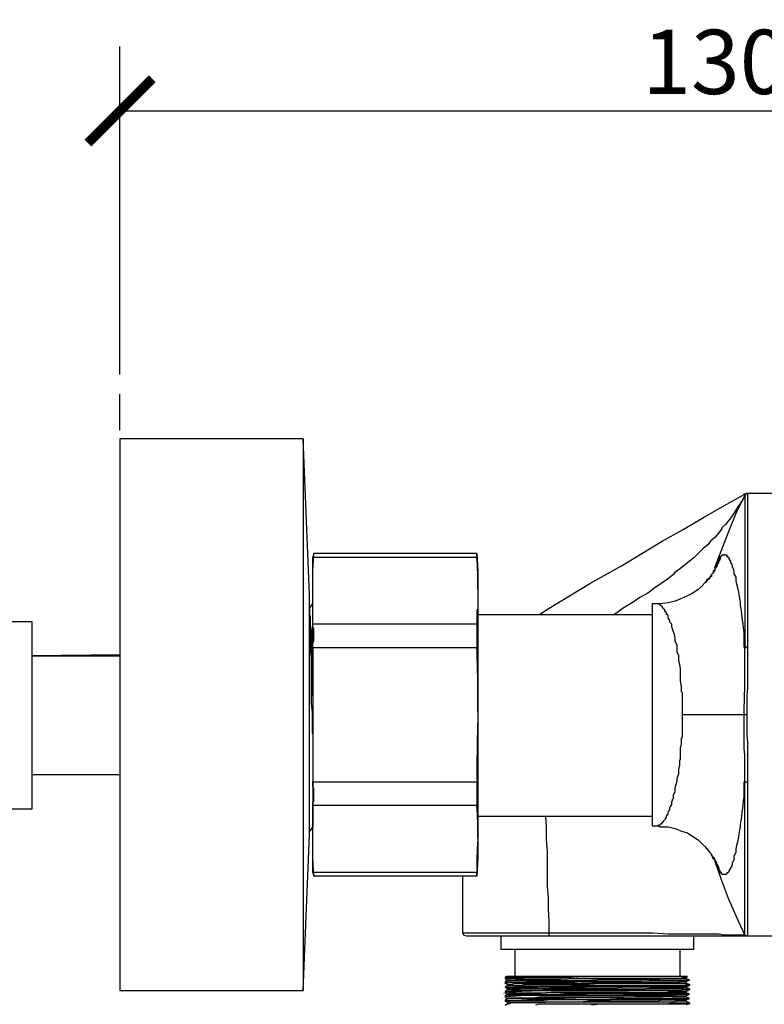
# Model space of a CAD drawing. Units: inches. Extents: x 0 to 742, y 0 to 525.
# Drawn here: x 423 to 504, y 283 to 390 of the extents above; entities that cross this region are included whole.
import ezdxf

# ---------------------------------------------------------------- set-up
doc = ezdxf.new("R2010")
doc.units = ezdxf.units.IN
doc.header["$MEASUREMENT"] = 0
doc.layers.get('Defpoints').update_dxf_attribs({"color": 251})
doc.layers.add('PDF2_0', color=7, linetype='Continuous')
doc.styles.add('Text_Std', font='arial.ttf')
doc.dimstyles.new('Dim_Std', dxfattribs={"dimscale": 3.5, "dimtxt": 2, "dimasz": 2, "dimexe": 2, "dimexo": 2, "dimgap": 0.5, "dimtad": 1, "dimdec": 0, "dimzin": 0, "dimdsep": 46, "dimtxsty": 'Text_Std', "dimblk": 'ARCHTICK', "dimcen": 0.09, "dimclrd": 256, "dimclre": 256, "dimclrt": 256, "dimadec": 0, "dimazin": 0, "dimtfac": 1, "dimtdec": 0, "dimtmove": 0, "dimatfit": 3, "dimldrblk": 'CLOSEDBLANK', "dimfxl": 0, "dimtolj": 1, "dimtzin": 0, "dimlwd": -1, "dimlwe": -1, "dimarcsym": 0})

# ---------------------------------------------------------------- blocks, each defined once
blk = doc.blocks.new('_ArchTick')
at = {"color": 0, "linetype": 'ByBlock', "const_width": 0.15}
blk.add_lwpolyline([(-0.5, -0.5), (0.5, 0.5)], dxfattribs=at)
blk = doc.blocks.new('*D30')
at = {"transparency": 16777216}
for p, q in [((434.07, 351.06), (434.07, 386.76)), ((563.64, 341.76), (563.64, 386.76)), ((434.07, 379.76), (563.64, 379.76))]:
    blk.add_line(p, q, dxfattribs=at)
at = {"layer": 'Defpoints', "color": 0, "transparency": 16777216}
for p in [(563.64, 379.76), (434.07, 344.06), (563.64, 334.76)]:
    blk.add_point(p, dxfattribs=at)
at = {"transparency": 16777216, "xscale": 7, "yscale": 7, "zscale": 7, "rotation": 180}
blk.add_blockref('_ArchTick', (434.07, 379.76), dxfattribs=at)
at = {"transparency": 16777216, "xscale": 7, "yscale": 7, "zscale": 7}
blk.add_blockref('_ArchTick', (563.64, 379.76), dxfattribs=at)
at = {"transparency": 16777216, "insert": (498.85, 385.09), "char_height": 7, "attachment_point": 5, "style": 'Text_Std'}
blk.add_mtext('\\A1;130', dxfattribs=at)
blk = doc.blocks.new('_ClosedBlank')
at = {"color": 0, "linetype": 'ByBlock', "lineweight": -2}
for p, q in [((-1, 0.167), (0, 0)), ((-1, 0.167), (-1, -0.167)), ((0, 0), (-1, -0.167))]:
    blk.add_line(p, q, dxfattribs=at)
blk = doc.blocks.new('*D33')
at = {"transparency": 16777216}
for p, q in [((434.07, 277.02), (434.07, 214.04)), ((486, 270.5), (486, 214.04)), ((486, 221.04), (434.07, 221.04))]:
    blk.add_line(p, q, dxfattribs=at)
at = {"layer": 'Defpoints', "color": 0, "transparency": 16777216}
for p in [(434.07, 284.02), (486, 277.5), (434.07, 221.04)]:
    blk.add_point(p, dxfattribs=at)
at = {"transparency": 16777216, "xscale": 7, "yscale": 7, "zscale": 7, "rotation": 180}
blk.add_blockref('_ArchTick', (434.07, 221.04), dxfattribs=at)
at = {"transparency": 16777216, "xscale": 7, "yscale": 7, "zscale": 7}
blk.add_blockref('_ArchTick', (486, 221.04), dxfattribs=at)
at = {"transparency": 16777216, "insert": (460.03, 226.37), "char_height": 7, "attachment_point": 5, "style": 'Text_Std'}
blk.add_mtext('\\A1;52', dxfattribs=at)

msp = doc.modelspace()

# ---------------------------------------------------------------- linework, layer by layer
at = {"layer": 'PDF2_0', "lineweight": 25}
for points in [[(434.07, 345.02), (434.07, 348.95)], [(454.02, 344.06), (434.07, 344.06), (434.07, 284.02), (454.02, 284.02)], [(471.37, 290.26), (471.47, 290.06), (471.76, 289.97), (506, 289.97), (506, 338.11), (502.35, 338.11), (502.26, 338.11), (502.16, 338.11), (502.26, 338.11)], [(479.72, 324.97), (480.77, 325.65), (482.98, 326.99), (485.19, 328.33), (486.43, 329), (488.64, 330.25), (490.84, 331.59), (493.05, 332.94), (495.26, 334.18), (497.56, 335.52), (499.76, 336.77), (501.97, 338.02), (502.06, 338.11), (502.06, 338.02), (502.06, 337.92), (501.87, 337.54), (501.59, 337.06), (501.3, 336.68), (501.01, 336.2), (500.72, 335.72), (500.34, 335.24), (499.95, 334.76), (499.57, 334.37), (499.57, 334.28), (499.19, 333.8), (498.8, 333.32), (498.32, 332.94), (498.04, 332.55), (497.56, 332.17), (496.98, 331.59), (496.5, 331.11), (496.21, 330.92), (495.64, 330.44), (495.06, 329.96), (494.39, 329.48), (494.3, 329.29), (493.63, 328.81), (492.95, 328.33), (492.28, 327.85), (491.52, 327.28), (490.65, 326.8), (489.79, 326.22), (488.83, 325.65), (487.87, 324.97)], [(498.8, 330.06), (500.34, 334.09), (501.11, 336), (502.06, 337.92), (502.06, 321.33), (502.16, 321.33), (502.16, 321.43), (502.26, 321.43), (502.35, 321.43), (502.35, 320.66), (502.35, 319.89), (502.35, 319.22), (502.35, 318.45), (502.35, 317.78), (502.35, 317.69), (502.35, 316.92), (502.26, 316.25), (502.26, 315.48), (502.26, 314.81), (502.26, 314.04), (502.26, 313.95), (502.26, 313.27), (502.26, 312.51), (502.26, 311.84), (502.35, 311.07), (502.35, 310.4), (502.35, 309.63), (502.35, 308.86), (502.35, 308.19), (502.35, 307.42), (502.35, 306.66), (502.35, 289.97), (502.16, 289.97), (502.06, 290.06), (502.06, 306.75), (502.16, 306.75), (502.26, 306.75), (502.26, 306.66), (502.35, 306.66)], [(502.06, 337.92), (502.16, 338.11), (502.35, 338.11), (502.35, 321.43)], [(472.91, 323.92), (455.07, 323.92), (455.07, 324.02), (455.07, 324.21), (455.07, 324.5), (455.07, 324.59), (455.07, 324.78), (455.07, 325.07), (455.07, 325.26), (455.07, 325.55), (455.07, 325.74), (455.07, 325.93), (455.07, 326.22), (455.07, 327.47), (455.07, 329.67), (455.17, 331.59), (455.07, 331.21), (472.91, 331.21), (472.91, 331.59), (473, 329.67), (473, 298.5), (472.91, 296.49), (472.91, 296.87), (455.07, 296.87), (455.17, 296.49), (455.07, 298.5), (455.07, 300.61), (455.07, 301.86), (455.07, 302.05), (455.07, 302.24), (455.07, 302.44), (455.07, 302.63), (455.07, 302.82), (455.07, 303.01), (455.07, 303.2), (455.07, 303.49), (455.07, 303.78), (455.07, 303.97), (455.07, 304.16)], [(455.07, 327.66), (455.07, 328.04), (455.07, 328.43), (455.07, 328.72), (455.07, 329.1), (455.07, 329.39), (455.07, 329.77), (455.07, 330.06), (455.07, 330.44), (455.07, 330.83), (455.07, 331.21)], [(472.91, 331.59), (455.17, 331.59)], [(499.48, 331.3), (499.38, 331.21), (499.38, 331.02), (499.28, 330.83), (499.19, 330.63), (499.19, 330.54), (499.09, 330.44), (499, 330.25), (499, 330.15), (498.9, 330.06), (498.8, 329.87), (498.8, 329.77), (498.71, 329.67), (498.61, 329.48), (498.52, 329.39), (498.42, 329.29), (498.42, 329.1), (498.23, 329), (498.23, 328.91), (498.13, 328.81), (498.04, 328.72), (497.94, 328.62), (497.85, 328.52), (497.75, 328.43)], [(473, 327.47), (473, 327.08), (473, 326.7), (473, 326.32), (473, 326.03), (473, 325.65), (472.91, 325.36), (472.91, 324.97), (472.91, 324.59), (472.91, 324.21), (472.91, 323.92), (472.91, 323.73), (472.91, 323.63), (472.91, 323.44), (472.91, 323.15), (472.91, 323.06), (472.91, 322.77), (472.91, 322.58), (472.91, 322.39), (472.91, 322.1), (472.91, 321.81), (472.91, 321.62), (472.91, 321.33), (455.07, 321.33), (455.07, 321.62), (455.07, 321.81), (455.17, 322.1), (455.17, 322.29), (455.17, 322.58), (455.17, 322.77), (455.17, 322.96), (455.17, 323.15), (455.17, 323.44), (455.07, 323.63), (455.07, 323.73), (455.07, 323.92)], [(454.69, 325.55), (454.69, 325.45), (454.69, 325.36), (454.69, 325.26), (454.69, 324.97), (454.78, 324.69), (454.78, 324.21), (454.78, 323.82), (454.88, 323.25), (454.88, 322.58), (454.88, 322.19), (454.88, 321.23), (454.88, 320.66), (454.88, 319.7), (454.97, 318.84), (454.97, 317.88), (454.97, 317.01), (455.07, 316.06), (455.07, 326.22), (454.69, 325.65)], [(492.47, 301.96), (492.57, 301.96), (492.67, 301.96), (492.67, 302.05), (492.76, 302.05), (492.86, 302.05), (492.95, 302.15), (492.95, 302.24), (493.05, 302.24), (493.15, 302.34), (493.15, 302.44), (493.24, 302.44), (493.24, 302.53), (493.34, 302.63), (493.43, 302.72), (493.43, 302.82), (493.53, 302.82), (493.53, 303.01), (493.63, 303.2), (493.72, 303.2), (493.72, 303.4), (493.72, 303.49), (493.82, 303.59), (493.91, 303.78), (493.91, 303.97), (494.01, 304.07), (494.01, 304.16), (494.1, 304.26), (494.1, 304.35), (494.1, 304.45), (494.1, 304.55), (494.2, 304.74), (494.2, 304.83), (494.3, 304.93), (494.3, 305.03), (494.3, 305.12), (494.3, 305.31), (494.49, 305.7), (494.49, 306.08), (494.58, 306.46), (494.68, 306.85), (494.68, 307.14), (494.87, 307.62), (494.87, 308.09), (494.97, 308.57), (494.97, 309.05), (495.06, 309.25), (495.06, 309.82), (495.06, 310.4), (495.16, 310.88), (495.16, 311.45), (495.26, 311.64), (495.26, 312.22), (495.26, 312.79), (495.26, 313.37), (495.26, 313.95), (495.26, 314.04), (495.26, 314.14), (495.26, 314.71), (495.26, 315.29), (495.26, 315.86), (495.26, 316.44), (495.16, 316.53), (495.16, 317.11), (495.06, 317.69), (495.06, 318.26), (495.06, 318.84), (495.06, 319.03), (494.97, 319.51), (494.87, 319.89), (494.87, 320.47), (494.68, 320.85), (494.68, 321.14), (494.68, 321.62), (494.49, 322), (494.49, 322.39), (494.39, 322.77), (494.3, 323.06), (494.1, 323.63), (494.1, 323.73), (494.1, 323.92), (494.01, 324.02), (493.91, 324.11), (493.91, 324.3), (493.82, 324.4), (493.72, 324.59), (493.72, 324.69), (493.72, 324.78), (493.63, 324.97), (493.53, 324.97), (493.53, 325.17), (493.43, 325.26), (493.34, 325.36), (493.34, 325.45), (493.24, 325.55), (493.15, 325.65), (493.15, 325.74), (493.05, 325.74), (493.05, 325.84), (492.95, 325.93), (492.86, 325.93), (492.86, 326.03), (492.76, 326.03), (492.67, 326.13), (492.57, 326.13), (492.47, 326.13)], [(473, 324.97), (491.99, 324.97)], [(419.39, 324.21), (424.48, 324.21), (424.48, 303.78), (420.16, 303.78)], [(454.69, 324.5), (454.69, 323.92), (454.69, 323.73), (454.78, 322.77), (454.78, 322.39), (454.78, 321.33), (454.88, 320.28), (454.88, 319.51), (454.88, 318.45), (454.88, 317.49), (454.88, 317.3), (454.88, 316.34), (454.88, 315.29), (454.97, 314.33), (454.97, 313.75), (454.97, 313.66), (454.97, 313.56), (454.97, 313.37), (454.97, 313.18), (454.97, 312.99), (454.97, 312.79), (454.97, 312.6), (454.97, 312.41), (454.97, 312.22), (454.97, 312.12), (455.07, 311.93), (455.07, 301.86), (454.69, 301.38)], [(434.07, 320.56), (424.48, 320.47), (434.07, 320.47)], [(455.07, 321.33), (455.07, 320.66), (455.07, 319.89), (455.07, 319.22), (455.07, 318.45), (455.07, 317.78), (455.07, 317.11), (455.07, 316.34), (455.07, 315.67), (455.07, 315), (455.07, 314.33), (455.07, 313.85), (455.07, 313.18), (455.07, 312.41), (455.07, 311.64), (455.07, 310.97), (455.07, 310.3), (455.07, 309.63), (455.07, 308.86), (455.07, 308.19), (455.07, 307.52), (455.07, 306.75), (472.91, 306.75), (472.91, 306.56), (472.91, 306.27), (472.91, 305.99), (472.91, 305.79), (472.91, 305.51), (472.91, 305.31), (472.91, 305.12), (472.91, 304.93), (472.91, 304.64), (472.91, 304.55), (472.91, 304.35), (472.91, 304.16), (455.07, 304.16), (455.07, 304.35), (455.07, 304.55), (455.17, 304.64), (455.17, 304.93), (455.17, 305.03), (455.17, 305.31), (455.17, 305.51), (455.17, 305.7), (455.17, 305.99), (455.07, 306.27), (455.07, 306.56), (455.07, 306.75)], [(502.26, 314.04), (495.26, 314.04)], [(434.07, 307.52), (424.48, 307.52)], [(473, 303.01), (491.99, 303.01)], [(455.07, 296.87), (455.07, 297.26), (455.07, 297.55), (455.07, 297.93), (455.07, 298.31), (455.07, 298.7), (455.07, 299.08), (455.07, 299.37), (455.07, 299.75), (455.07, 300.04), (455.07, 300.42)], [(499.48, 296.87), (499.38, 296.97), (499.38, 297.07), (499.28, 297.16), (499.28, 297.35), (499.19, 297.45), (499.19, 297.55), (499.09, 297.74), (499, 297.83), (499, 297.93), (498.9, 298.12), (498.8, 298.22), (498.8, 298.31), (498.71, 298.5), (498.61, 298.5), (498.52, 298.7), (498.42, 298.79), (498.42, 298.89), (498.23, 299.08), (498.13, 299.27), (498.04, 299.37), (497.94, 299.46), (497.85, 299.56), (497.75, 299.66)], [(472.91, 296.49), (455.17, 296.49)], [(480.87, 289.97), (480.77, 289.97), (480.77, 290.06), (480.77, 290.16), (480.77, 290.26), (471.37, 290.26), (471.37, 296.49)], [(475.5, 289.97), (475.5, 288.53), (496.5, 288.53), (496.5, 289.97)], [(477.03, 288.53), (477.03, 285.56)], [(494.97, 288.53), (494.97, 285.56)], [(475.98, 285.46), (475.98, 285.36)], [(495.64, 285.46), (495.54, 285.46), (495.45, 285.46), (495.35, 285.46), (495.06, 285.36), (494.68, 285.36), (494.3, 285.36), (493.72, 285.36), (493.15, 285.36), (492.47, 285.36), (490.94, 285.36), (489.31, 285.36), (487.49, 285.36), (485.66, 285.36), (483.75, 285.36), (482.02, 285.27), (481.16, 285.27), (480.39, 285.27), (479.72, 285.27), (478.95, 285.27), (478.38, 285.27), (477.8, 285.27), (477.42, 285.27), (477.03, 285.17), (476.65, 285.17), (476.55, 285.17), (476.46, 285.17), (476.36, 285.17), (476.27, 285.17), (476.36, 285.17), (476.46, 285.17), (476.75, 285.17), (477.03, 285.17), (477.42, 285.17), (477.9, 285.17), (478.47, 285.17), (479.72, 285.17), (481.25, 285.17), (482.88, 285.17), (484.71, 285.17), (486.62, 285.27), (488.35, 285.27), (490.17, 285.27), (490.94, 285.27), (491.71, 285.27), (492.47, 285.27), (493.15, 285.36), (493.72, 285.36), (494.2, 285.36), (494.68, 285.36), (495.06, 285.36), (495.35, 285.36), (495.45, 285.36), (495.54, 285.36), (495.64, 285.36)], [(475.98, 284.98), (475.98, 284.89), (476.27, 284.69), (476.27, 284.6)], [(475.98, 283.93), (475.98, 283.83), (476.27, 283.64), (475.98, 283.45), (476.07, 283.45), (476.17, 283.45), (476.27, 283.45), (476.46, 283.54), (476.55, 283.54), (476.75, 283.54), (476.94, 283.54), (477.13, 283.54), (477.61, 283.54), (478.18, 283.54), (478.76, 283.54), (479.43, 283.54), (480.2, 283.54), (480.97, 283.54), (481.73, 283.54), (482.69, 283.54), (483.55, 283.54), (484.42, 283.54), (485.38, 283.54), (486.34, 283.54), (487.39, 283.54), (488.35, 283.54), (489.31, 283.54), (490.27, 283.54), (491.13, 283.54), (491.99, 283.54), (492.86, 283.54), (493.53, 283.54), (494.1, 283.54), (494.68, 283.64), (494.87, 283.64), (495.16, 283.64), (495.35, 283.64), (495.45, 283.64), (495.64, 283.64), (495.83, 283.64), (495.93, 283.64), (496.02, 283.64), (495.64, 283.83), (495.64, 283.93), (496.02, 284.12), (495.93, 284.12), (495.83, 284.12), (495.64, 284.12), (495.45, 284.12), (495.16, 284.12), (494.87, 284.02), (494.49, 284.02), (494.2, 284.02), (493.82, 284.02), (493.34, 284.02), (492.86, 284.02), (492.38, 284.02), (491.9, 284.02), (491.32, 284.02), (490.84, 284.02), (490.75, 284.02), (490.17, 284.02), (489.69, 284.02), (489.12, 284.02), (488.64, 284.02), (488.06, 284.02), (487.58, 284.02), (487.01, 284.02), (486.82, 284.02), (486.24, 284.02), (485.66, 284.02), (485.38, 284.02), (486.43, 284.02), (487.39, 284.02), (488.45, 284.02), (489.41, 284.02), (490.36, 284.12), (491.23, 284.12), (492.09, 284.12), (492.86, 284.12), (493.53, 284.12), (494.2, 284.12), (494.49, 284.12), (494.68, 284.12), (494.97, 284.12), (495.16, 284.12), (495.35, 284.21), (495.54, 284.21), (495.64, 284.21), (495.74, 284.21), (495.83, 284.21), (495.93, 284.21), (496.02, 284.21), (496.02, 284.12)], [(495.64, 284.98), (495.54, 284.98), (495.45, 284.98), (495.35, 284.98), (495.06, 284.98), (494.68, 284.89), (494.3, 284.89), (493.72, 284.89), (493.15, 284.89), (492.47, 284.89), (491.8, 284.89), (491.04, 284.89), (489.31, 284.89), (487.49, 284.79), (485.66, 284.79), (483.84, 284.79), (482.02, 284.79), (481.16, 284.79), (480.39, 284.79), (479.72, 284.79), (478.95, 284.79), (478.38, 284.79), (477.8, 284.79), (477.42, 284.79), (477.03, 284.79), (476.65, 284.69), (476.55, 284.69), (476.46, 284.69), (476.36, 284.69), (476.27, 284.69)], [(476.27, 284.12), (476.36, 284.12), (476.46, 284.12), (476.65, 284.12), (476.94, 284.12), (477.32, 284.12), (477.8, 284.21), (478.38, 284.21), (478.95, 284.21), (479.62, 284.21), (481.16, 284.21), (482.79, 284.21), (484.61, 284.21), (486.43, 284.21), (488.35, 284.21), (489.98, 284.21), (490.94, 284.21), (491.71, 284.31), (492.38, 284.31), (493.05, 284.31), (493.63, 284.31), (494.2, 284.31), (494.68, 284.31), (495.06, 284.31), (495.35, 284.31), (495.45, 284.41), (495.54, 284.41), (495.64, 284.41), (495.45, 284.41), (495.26, 284.41), (495.06, 284.41), (494.78, 284.41), (494.3, 284.41), (493.72, 284.41), (493.15, 284.41), (492.57, 284.41), (491.8, 284.41), (491.04, 284.41), (489.31, 284.41), (487.58, 284.31), (485.66, 284.31), (483.84, 284.31), (482.02, 284.31), (481.16, 284.31), (480.39, 284.21), (479.72, 284.21), (478.95, 284.21), (478.38, 284.21), (477.8, 284.21), (477.42, 284.21), (477.03, 284.21), (476.65, 284.21), (476.55, 284.21), (476.46, 284.21), (476.36, 284.21), (476.27, 284.21)], [(496.02, 284.69), (496.02, 284.6)], [(475.98, 282.97), (475.98, 282.87), (476.27, 282.78), (476.27, 282.68), (476.27, 282.58)], [(495.64, 282.87), (495.54, 282.87), (495.45, 282.87), (495.35, 282.87), (495.06, 282.87), (494.68, 282.87), (494.2, 282.78), (493.63, 282.78), (493.05, 282.78), (492.38, 282.78), (491.71, 282.78), (490.94, 282.78), (490.08, 282.78), (488.35, 282.78), (486.43, 282.78), (484.61, 282.78), (482.79, 282.78), (481.16, 282.78), (479.62, 282.68), (478.95, 282.68), (478.38, 282.68), (477.8, 282.68), (477.32, 282.68), (476.94, 282.68), (476.65, 282.68), (476.46, 282.58), (476.36, 282.58), (476.27, 282.58), (475.98, 282.39)], [(495.64, 283.35), (495.54, 283.35), (495.45, 283.35), (495.35, 283.35), (495.06, 283.35), (494.68, 283.35), (494.2, 283.35), (493.72, 283.35), (493.05, 283.35), (492.47, 283.35), (491.71, 283.35), (490.94, 283.35), (490.08, 283.35), (488.35, 283.25), (486.43, 283.25), (484.61, 283.25), (482.88, 283.25), (481.16, 283.16), (479.62, 283.16), (478.95, 283.16), (478.38, 283.16), (477.8, 283.16), (477.42, 283.16), (477.03, 283.16), (476.65, 283.16), (476.46, 283.16), (476.36, 283.16), (476.27, 283.16), (476.27, 283.25), (476.36, 283.25), (476.46, 283.25), (476.55, 283.25), (476.65, 283.25), (477.03, 283.25), (477.42, 283.25), (477.8, 283.25), (478.38, 283.25), (478.95, 283.25), (479.72, 283.35), (480.39, 283.35), (481.16, 283.35), (482.02, 283.35), (483.84, 283.35), (485.66, 283.35), (487.58, 283.35), (489.31, 283.35), (491.04, 283.35), (491.8, 283.35), (492.57, 283.35), (493.15, 283.35), (493.72, 283.45), (494.3, 283.45), (494.78, 283.45), (495.06, 283.45), (495.26, 283.45), (495.45, 283.45), (495.64, 283.45)], [(495.64, 282.97), (495.54, 282.97), (495.45, 282.97), (495.35, 282.97), (495.06, 282.97), (494.68, 282.97), (494.3, 282.97), (493.72, 282.97), (493.15, 282.97), (492.47, 282.87), (491.8, 282.87), (490.94, 282.87), (489.31, 282.87), (487.49, 282.87), (485.66, 282.87), (483.84, 282.78), (482.02, 282.78), (481.16, 282.78), (480.39, 282.78), (479.72, 282.78), (478.95, 282.78), (478.38, 282.78), (477.8, 282.78), (477.42, 282.78), (477.03, 282.78), (476.65, 282.78), (476.55, 282.78), (476.46, 282.78), (476.36, 282.78), (476.27, 282.78)], [(495.64, 283.93), (495.54, 283.93), (495.45, 283.93), (495.26, 283.93), (495.06, 283.93), (494.78, 283.93), (494.49, 283.93), (494.2, 283.93), (493.91, 283.93), (493.43, 283.83), (493.15, 283.83), (492.67, 283.83), (492.19, 283.83), (491.71, 283.83), (491.61, 283.83), (491.13, 283.83), (490.65, 283.83), (491.13, 283.83), (491.61, 283.83), (491.71, 283.83), (492.28, 283.83), (492.76, 283.83), (493.15, 283.83), (493.63, 283.83), (494.01, 283.83), (494.3, 283.83), (494.68, 283.83), (494.97, 283.83), (495.16, 283.83), (495.26, 283.83), (495.35, 283.83), (495.45, 283.83), (495.54, 283.83), (495.64, 283.83)], [(485.38, 282.49), (486.34, 282.58), (487.39, 282.58), (488.35, 282.58), (489.31, 282.58), (490.27, 282.58), (491.13, 282.58), (491.99, 282.58), (492.86, 282.58), (493.53, 282.58), (494.1, 282.58), (494.68, 282.58), (494.87, 282.58), (495.16, 282.58), (495.35, 282.58), (495.45, 282.58), (495.64, 282.58), (495.83, 282.58), (495.93, 282.58), (496.02, 282.58), (495.64, 282.49)], [(496.02, 282.68), (496.02, 282.58)]]:
    msp.add_lwpolyline(points, dxfattribs=at)
for points in [[(454.02, 284.02), (454.69, 301), (454.69, 327.08), (454.02, 344.06)], [(476.27, 283.64), (476.36, 283.64), (476.46, 283.64), (476.55, 283.64), (476.65, 283.64), (476.84, 283.64), (477.32, 283.64), (477.99, 283.64), (478.66, 283.64), (479.53, 283.64), (480.39, 283.64), (481.44, 283.64), (482.88, 283.73), (483.65, 283.73), (485.09, 283.73), (486.05, 283.73), (487.49, 283.73), (488.45, 283.73), (489.79, 283.73), (490.65, 283.83), (489.69, 283.83), (488.35, 283.83), (487.01, 283.83), (485.76, 283.83), (484.51, 283.83), (483.27, 283.83), (482.12, 283.83), (480.97, 283.83), (479.91, 283.73), (479.05, 283.73), (478.18, 283.73), (477.8, 283.73), (477.51, 283.73), (477.22, 283.73), (477.03, 283.73), (476.75, 283.73), (476.65, 283.73), (476.55, 283.73), (476.46, 283.73), (476.36, 283.73), (476.36, 283.64)]]:
    msp.add_lwpolyline(points, close=True, dxfattribs=at)
for points in [[(498.8, 298.12), (498.8, 298.02), (498.9, 297.93), (498.9, 297.74), (499, 297.74), (499, 297.55), (499, 297.45), (499.09, 297.35), (499.19, 297.26), (499.19, 297.16), (499.19, 297.07), (499.28, 297.07), (499.28, 296.97), (499.38, 296.97), (499.38, 296.87), (499.48, 296.87), (499.48, 296.78), (499.57, 296.68), (499.67, 296.68), (499.76, 296.68), (499.86, 296.68), (499.95, 296.68), (500.05, 296.68), (500.15, 296.78), (500.15, 296.87), (500.24, 296.87), (500.34, 296.97), (500.34, 297.07), (500.43, 297.16), (500.53, 297.35), (500.53, 297.45), (500.63, 297.55), (500.72, 297.74), (500.72, 298.02), (500.82, 298.12), (500.91, 298.31), (500.91, 298.7), (501.11, 299.08), (501.11, 299.46), (501.2, 299.85), (501.3, 300.23), (501.39, 300.71), (501.49, 301.29), (501.59, 301.86), (501.59, 302.05), (501.68, 302.72), (501.78, 303.4), (501.87, 304.16), (501.87, 304.35), (501.97, 305.12), (501.97, 305.89), (501.97, 306.75), (502.06, 306.75), (502.06, 307.52), (502.06, 308.19), (502.06, 308.96), (502.06, 309.63), (501.97, 310.4), (501.97, 311.07), (501.97, 311.84), (501.97, 312.51), (501.97, 313.27), (501.97, 313.95), (501.97, 314.04, 0.010868), (502.06, 321.33), (501.97, 321.43), (501.97, 322.19), (501.97, 322.96), (501.87, 323.82), (501.87, 323.92), (501.78, 324.59), (501.68, 325.36), (501.59, 325.93), (501.59, 326.32), (501.49, 326.89), (501.39, 327.37), (501.3, 327.85), (501.2, 328.24), (501.11, 328.62), (501.11, 329), (500.91, 329.39), (500.91, 329.67), (500.82, 329.96), (500.72, 330.06), (500.72, 330.25), (500.63, 330.44), (500.53, 330.63), (500.53, 330.73), (500.43, 330.92), (500.34, 331.02), (500.34, 331.11), (500.24, 331.21), (500.15, 331.21), (500.15, 331.3), (500.15, 331.4), (500.05, 331.4), (499.95, 331.4), (499.86, 331.4), (499.86, 331.5), (499.76, 331.5), (499.76, 331.4), (499.67, 331.4), (499.57, 331.4), (499.48, 331.3), (499.38, 331.21), (499.28, 331.11), (499.28, 331.02), (499.19, 331.02), (499.19, 330.83), (499.09, 330.73), (499, 330.63), (499, 330.54), (499, 330.44), (499, 330.25), (498.9, 330.25), (498.8, 330.06), (498.8, 329.96), (498.8, 329.87), (498.61, 329.67), (498.61, 329.48), (498.42, 329.29), (498.23, 328.91), (497.94, 328.72), (497.75, 328.43), (497.37, 328.04), (496.98, 327.66), (496.41, 327.28), (495.83, 326.99), (495.16, 326.7), (494.49, 326.41), (493.72, 326.22), (492.86, 326.13), (492.47, 326.13), (491.99, 326.13), (491.99, 301.96), (492.47, 301.96), (492.86, 301.86), (493.72, 301.86), (494.49, 301.67), (495.16, 301.38), (495.83, 301.19), (496.41, 300.81), (496.98, 300.42), (497.37, 300.04), (497.75, 299.66), (497.94, 299.46), (498.23, 299.08), (498.42, 298.89), (498.52, 298.6), (498.61, 298.41), (498.8, 298.31), (498.8, 298.12), (499.48, 296.11), (500.24, 294.09), (501.11, 292.08), (502.06, 290.06), (501.97, 290.06), (501.87, 290.06), (501.68, 290.06), (501.39, 290.06), (501.11, 290.06), (500.72, 290.06), (500.34, 290.06), (499.76, 290.06), (499.28, 290.16), (498.13, 290.16), (496.79, 290.16), (495.26, 290.16), (493.72, 290.16), (492.09, 290.26), (490.27, 290.26), (488.54, 290.26), (486.82, 290.26), (484.71, 290.26), (482.88, 290.26), (480.77, 290.26), (480.77, 291.6), (480.68, 292.85), (480.68, 294.09), (480.58, 295.34), (480.58, 296.68), (480.58, 297.93), (480.58, 299.18), (480.49, 300.52), (480.49, 301.77), (480.39, 303.01)], [(488.93, 285.56), (487.97, 285.56), (486.62, 285.56), (485.47, 285.56), (484.32, 285.56), (483.17, 285.46), (482.12, 285.46), (481.06, 285.46), (480.01, 285.46), (479.14, 285.46), (478.38, 285.46), (477.99, 285.46), (477.61, 285.46), (477.42, 285.36), (477.03, 285.36), (476.84, 285.36), (476.65, 285.36), (476.46, 285.36), (476.36, 285.36), (476.27, 285.36), (476.17, 285.36), (476.07, 285.36), (475.98, 285.36), (476.27, 285.17), (475.98, 284.98), (476.07, 284.98), (476.17, 284.98), (476.27, 284.98), (476.46, 284.98), (476.55, 284.98), (476.75, 284.98), (476.94, 284.98), (477.13, 284.98), (477.61, 284.98), (478.18, 284.98), (478.76, 284.98), (479.43, 284.98), (480.2, 284.98), (480.97, 284.98), (481.73, 284.98), (482.69, 284.98), (483.55, 284.98), (484.42, 285.08), (485.38, 285.08), (486.43, 285.08), (487.39, 285.08), (488.45, 285.08), (489.41, 285.08), (490.36, 285.08), (491.23, 285.08), (492.09, 285.17), (492.86, 285.17), (493.53, 285.17), (494.2, 285.17), (494.49, 285.17), (494.68, 285.17), (494.97, 285.17), (495.16, 285.17), (495.35, 285.17), (495.54, 285.17), (495.64, 285.17), (495.74, 285.17), (495.83, 285.17), (495.93, 285.17), (496.02, 285.17), (495.64, 284.98), (495.64, 284.89), (496.02, 284.69), (495.93, 284.69), (495.83, 284.69), (495.74, 284.69), (495.64, 284.69), (495.54, 284.6), (495.35, 284.6), (495.16, 284.6), (494.97, 284.6), (494.68, 284.6), (494.49, 284.6), (494.2, 284.6), (493.53, 284.6), (492.86, 284.6), (492.09, 284.6), (491.23, 284.6), (490.36, 284.6), (489.41, 284.6), (488.45, 284.6), (487.39, 284.6), (486.43, 284.6), (485.38, 284.6), (484.42, 284.6), (483.55, 284.6), (482.69, 284.5), (481.73, 284.5), (480.97, 284.5), (480.2, 284.5), (479.43, 284.5), (478.76, 284.5), (478.18, 284.5), (477.61, 284.5), (477.13, 284.5), (476.94, 284.41), (476.75, 284.41), (476.55, 284.41), (476.46, 284.41), (476.27, 284.41), (476.17, 284.41), (476.07, 284.41), (475.98, 284.41, 0.006173), (485.38, 284.5), (486.34, 284.5), (487.39, 284.5), (488.35, 284.5), (489.31, 284.5), (490.27, 284.6), (491.13, 284.6), (491.99, 284.6), (492.86, 284.6), (493.53, 284.6), (494.1, 284.6), (494.68, 284.6), (494.87, 284.6), (495.16, 284.6), (495.35, 284.6), (495.45, 284.6), (495.64, 284.6), (495.83, 284.6), (495.93, 284.6), (496.02, 284.6), (495.64, 284.41), (496.02, 284.21)], [(475.98, 284.89, -0.029386), (485.38, 284.98), (486.34, 284.98), (487.39, 284.98), (488.35, 284.98), (489.31, 284.98), (490.27, 284.98), (491.13, 285.08), (491.99, 285.08), (492.86, 285.08), (493.53, 285.08), (494.1, 285.08), (494.68, 285.08), (494.87, 285.08), (495.16, 285.08), (495.35, 285.08), (495.45, 285.08), (495.64, 285.08), (495.83, 285.17), (495.93, 285.17), (496.02, 285.17), (495.64, 285.36), (495.64, 285.46), (495.83, 285.56), (476.17, 285.56), (475.98, 285.46), (476.07, 285.46), (476.17, 285.46), (476.27, 285.46), (476.36, 285.46), (476.46, 285.46), (476.65, 285.46), (476.94, 285.46), (477.22, 285.46), (477.61, 285.46), (477.99, 285.46), (478.47, 285.56), (478.95, 285.56), (479.53, 285.56), (480.01, 285.56), (480.58, 285.56), (481.16, 285.56), (481.83, 285.56), (481.92, 285.56)], [(495.64, 284.89), (495.64, 284.79), (495.54, 284.79), (495.45, 284.79), (495.35, 284.79), (495.06, 284.79), (494.68, 284.79), (494.1, 284.79), (493.63, 284.79), (493.05, 284.79), (492.38, 284.79), (491.61, 284.79), (490.75, 284.79), (489.98, 284.79), (488.16, 284.79), (486.34, 284.79), (484.51, 284.69), (482.69, 284.69), (480.97, 284.69), (480.2, 284.69), (479.53, 284.69), (478.76, 284.69), (478.18, 284.69), (477.7, 284.6), (477.22, 284.6), (476.84, 284.6), (476.75, 284.6), (476.65, 284.6), (476.46, 284.6), (476.36, 284.6), (476.27, 284.6), (475.98, 284.41), (476.27, 284.21), (476.27, 284.12), (475.98, 283.93), (476.07, 283.93), (476.17, 283.93), (476.27, 283.93), (476.46, 283.93), (476.55, 283.93), (476.75, 284.02), (476.94, 284.02), (477.13, 284.02), (477.61, 284.02), (478.18, 284.02), (478.76, 284.02), (479.43, 284.02), (480.2, 284.02), (480.97, 284.02), (481.73, 284.02), (482.69, 284.02), (483.55, 284.02), (484.42, 284.02), (485.38, 284.02, 0.02321), (475.98, 283.83)], [(479.33, 282.49), (479.72, 282.58), (479.81, 282.58), (480.39, 282.58), (480.97, 282.58), (481.44, 282.58), (482.02, 282.58), (482.4, 282.58), (482.98, 282.58), (483.55, 282.58), (484.13, 282.58), (484.61, 282.58), (485.19, 282.58), (485.38, 282.58), (486.43, 282.58), (487.39, 282.58), (488.45, 282.58), (489.41, 282.58), (490.36, 282.58), (491.23, 282.58), (492.09, 282.58), (492.86, 282.58), (493.53, 282.58), (494.2, 282.68), (494.49, 282.68), (494.68, 282.68), (494.97, 282.68), (495.16, 282.68), (495.35, 282.68), (495.54, 282.68), (495.64, 282.68), (495.74, 282.68), (495.83, 282.68), (495.93, 282.68), (496.02, 282.68), (495.64, 282.87), (495.64, 282.97), (496.02, 283.16), (495.93, 283.16), (495.83, 283.16), (495.64, 283.16), (495.45, 283.16), (495.35, 283.16), (495.16, 283.16), (494.87, 283.16), (494.68, 283.16), (494.1, 283.16), (493.53, 283.06), (492.86, 283.06), (491.99, 283.06), (491.13, 283.06), (490.27, 283.06), (489.31, 283.06), (488.35, 283.06), (487.39, 283.06), (486.34, 282.97), (485.38, 282.97, 0.035669), (475.98, 282.87)], [(475.98, 283.45), (475.98, 283.35), (476.27, 283.16), (475.98, 282.97), (476.07, 282.97), (476.17, 282.97), (476.27, 282.97), (476.46, 282.97), (476.55, 282.97), (476.75, 282.97), (476.94, 282.97), (477.13, 282.97), (477.61, 282.97), (478.18, 282.97), (478.76, 282.97), (479.43, 282.97), (480.2, 282.97), (480.97, 283.06), (481.73, 283.06), (482.69, 283.06), (483.55, 283.06), (484.42, 283.06), (485.38, 283.06), (486.43, 283.06), (487.39, 283.06), (488.45, 283.16), (489.41, 283.16), (490.36, 283.16), (491.23, 283.16), (492.09, 283.16), (492.86, 283.16), (493.53, 283.16), (494.2, 283.16), (494.49, 283.16), (494.68, 283.16), (494.97, 283.16), (495.16, 283.16), (495.35, 283.16), (495.54, 283.16), (495.64, 283.16), (495.74, 283.16), (495.83, 283.16), (495.93, 283.16), (496.02, 283.16), (495.64, 283.35), (495.64, 283.45), (496.02, 283.64), (495.93, 283.64), (495.83, 283.64), (495.74, 283.64), (495.64, 283.64), (495.54, 283.64), (495.45, 283.64), (495.26, 283.64), (494.87, 283.64), (494.58, 283.64), (494.2, 283.64), (493.82, 283.64), (493.34, 283.64), (492.95, 283.64), (492.47, 283.64), (491.9, 283.64), (491.8, 283.64), (491.32, 283.64), (490.75, 283.64), (490.56, 283.64), (489.98, 283.64), (489.5, 283.64), (489.12, 283.64), (488.64, 283.54), (488.06, 283.54), (487.58, 283.54), (487.01, 283.54), (486.43, 283.54), (485.86, 283.54), (485.38, 283.54, 0.02321), (475.98, 283.35)]]:
    msp.add_lwpolyline(points, format="xyb", dxfattribs=at)
for centre, radius, start, end in [((433.92, 328.38), 39.09, 358.9456, 4.1507), ((318.93, 315.72), 154.08, 359.4829, 2.0868), ((629.1, 308.19), 156.19, 177.9238, 180.5277), ((433.92, 301.33), 39.09, 358.9456, 4.1507), ((511.99, 297.59), 39.09, 175.8493, 181.0544)]:
    msp.add_arc(centre, radius, start, end, dxfattribs=at)
at = {"layer": 'PDF2_0', "transparency": 33554559}
for points in [[(501.87, 338.02), (502.35, 337.92), (501.87, 337.92)], [(502.35, 337.92), (501.87, 337.92), (501.87, 338.02)], [(476.17, 285.08), (476.17, 284.98), (476.07, 284.98)], [(476.17, 284.98), (476.07, 284.98), (475.79, 284.69)], [(476.17, 284.02), (475.88, 283.73), (475.79, 283.73)], [(475.88, 283.73), (475.79, 283.73), (475.79, 283.64)]]:
    msp.add_solid(points, dxfattribs=at)

# ---------------------------------------------------------------- dimensions: what is measured, and where the dimension line sits
for base, p1, p2, picture, middle in [((563.64, 379.76), (434.07, 344.06), (563.64, 334.76), '*D30', (498.85, 385.09)), ((434.07, 221.04), (486, 277.5), (434.07, 284.02), '*D33', (460.03, 226.37))]:
    dim = msp.add_linear_dim(base=base, p1=p1, p2=p2, dimstyle='Dim_Std')
    dim.commit()
    dim.dimension.update_dxf_attribs({"geometry": picture, "text_midpoint": middle})

doc.saveas('drawing.dxf')
